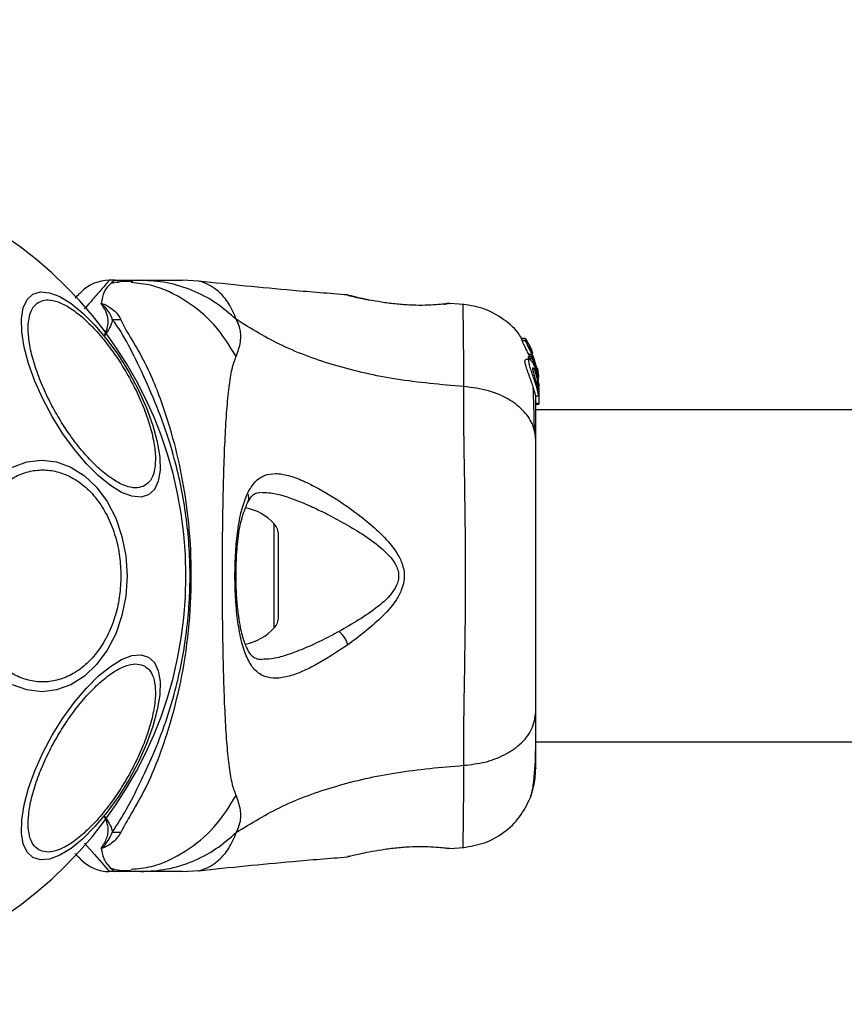
# Model space of a CAD drawing. Units: millimetres. Extents: x -978 to 21548, y 142 to 16395.
# Drawn here: x 4938 to 5021, y 14576 to 14676 of the extents above; entities that cross this region are included whole.
import ezdxf

# ---------------------------------------------------------------- set-up
doc = ezdxf.new("R2010")
doc.units = ezdxf.units.MM
doc.layers.add('Dimensions', color=7, linetype='Continuous')
doc.styles.get("Standard").update_dxf_attribs({"font": 'arial.ttf'})
doc.dimstyles.new('Leikkiset keinu', dxfattribs={"dimtxt": 150, "dimasz": 2.5, "dimexe": 0.06, "dimexo": 0.625, "dimtad": 0, "dimtih": 1, "dimtoh": 1, "dimdec": 0, "dimtxsty": 'Standard', "dimcen": 2.5, "dimadec": 0, "dimazin": 0, "dimtfac": 1, "dimtmove": 0, "dimatfit": 3, "dimfxl": 1, "dimarcsym": 0})

# ---------------------------------------------------------------- blocks, each defined once
blk = doc.blocks.new('*D2')
at = {"layer": 'Defpoints', "color": 0}
for p in [(6788.036, 15397.063), (-693.58, 842.063), (6788.036, 842.063)]:
    blk.add_point(p, dxfattribs=at)
at = {"layer": 'Dimensions', "color": 0, "lineweight": -2}
for p, q in [((6787.411, 15397.063), (-693.64, 15397.063)), ((-693.58, 15394.563), (-693.58, 8196.763)), ((-693.58, 844.563), (-693.58, 8042.363)), ((6787.411, 842.063), (-693.64, 842.063))]:
    blk.add_line(p, q, dxfattribs=at)
at = {"layer": 'Dimensions', "color": 0}
for points in [[(-693.163, 15394.563), (-693.996, 15394.563), (-693.58, 15397.063)], [(-693.996, 844.563), (-693.163, 844.563), (-693.58, 842.063)]]:
    blk.add_solid(points, dxfattribs=at)
at = {"layer": 'Dimensions', "color": 0, "insert": (-693.58, 8119.563), "char_height": 150, "attachment_point": 5}
blk.add_mtext('14555', dxfattribs=at)

msp = doc.modelspace()

# ---------------------------------------------------------------- linework, layer by layer
at = {"color": 0, "linetype": 'Continuous', "lineweight": 25}
for p, q in [((4947.39, 14649.563), (4946.814, 14649.563)), ((4947.39, 14649.563), (4950.013, 14649.563)), ((4955.9, 14649.471), (4954.244, 14649.563)), ((4970.982, 14648.05), (4971.051, 14648.033)), ((4971.11, 14648.019), (4970.982, 14648.05)), ((4980.793, 14647.152), (4980.976, 14647.172)), ((4981.351, 14647.218), (4981.155, 14647.213)), ((4981.172, 14647.215), (4981.155, 14647.214)), ((4981.282, 14647.209), (4981.351, 14647.218)), ((4982.774, 14647.109), (4981.349, 14647.226)), ((4989.03, 14643.646), (4988.665, 14643.646)), ((4988.665, 14643.645), (4988.665, 14643.645)), ((4988.69, 14643.438), (4988.665, 14643.645)), ((4988.665, 14643.645), (4989.029, 14643.645)), ((4989.058, 14643.438), (4988.69, 14643.438)), ((4989.029, 14643.645), (4989.058, 14643.438)), ((4989.398, 14643.03), (4989.089, 14643.558)), ((4989.478, 14642.742), (4989.454, 14642.919)), ((4989.491, 14642.803), (4989.487, 14642.799)), ((4989.64, 14642.57), (4989.491, 14642.803)), ((4989.541, 14642.57), (4989.64, 14642.57)), ((4989.589, 14642.456), (4989.69, 14642.456)), ((4989.726, 14642.295), (4989.658, 14642.295)), ((4989.764, 14642.219), (4989.69, 14642.456)), ((4989.719, 14642.262), (4989.726, 14642.276)), ((4989.439, 14641.536), (4989.065, 14641.536)), ((4989.327, 14641.753), (4989.364, 14641.864)), ((4989.673, 14641.753), (4989.327, 14641.753)), ((4989.497, 14641.711), (4989.359, 14642.053)), ((4989.359, 14642.053), (4989.696, 14642.053)), ((4989.364, 14641.864), (4989.366, 14641.864)), ((4989.364, 14641.864), (4989.704, 14641.864)), ((4989.706, 14641.865), (4989.366, 14641.865)), ((4989.366, 14641.642), (4989.71, 14641.642)), ((4989.704, 14641.864), (4989.673, 14641.753)), ((4989.696, 14642.053), (4989.93, 14641.298)), ((4989.71, 14641.642), (4990.239, 14639.907)), ((4990.239, 14640.147), (4989.751, 14641.777)), ((4990.239, 14640.454), (4989.835, 14641.787)), ((4990.256, 14640.585), (4990.239, 14640.676)), ((4990.239, 14640.631), (4990.299, 14640.278)), ((4990.368, 14639.459), (4990.239, 14640.454)), ((4990.325, 14640.125), (4990.256, 14640.585)), ((4990.239, 14639.907), (4990.239, 14640.147)), ((4990.386, 14638.601), (4990.239, 14640.147)), ((4990.239, 14639.907), (4990.279, 14639.476)), ((4990.239, 14639.757), (4990.239, 14639.385)), ((4990.239, 14638.855), (4990.239, 14638.424)), ((4990.369, 14638.535), (4990.386, 14638.351)), ((4990.386, 14639.108), (4990.386, 14638.759)), ((4990.386, 14638.601), (4990.386, 14638.351)), ((4990.386, 14638.351), (4990.386, 14637.078)), ((4990.067, 14637.837), (4990.375, 14637.837)), ((4990.386, 14637.078), (4990.086, 14637.078)), ((4990.086, 14636.989), (4990.386, 14636.989)), ((6721.536, 14636.413), (4990.086, 14636.413)), ((4990.386, 14637.078), (4990.386, 14636.989)), ((4963.552, 14614.292), (4963.552, 14624.834)), ((4963.986, 14615.408), (4963.986, 14623.718)), ((4990.086, 14602.713), (6721.536, 14602.713)), ((4981.351, 14591.907), (4981.155, 14591.913)), ((4981.354, 14591.9), (4982.774, 14592.016)), ((4971.11, 14591.107), (4970.982, 14591.076)), ((4947.39, 14589.563), (4946.814, 14589.563)), ((4950.013, 14589.563), (4947.39, 14589.563)), ((4948.306, 14589.694), (4949.034, 14589.683)), ((4954.244, 14589.563), (4955.9, 14589.655))]:
    msp.add_line(p, q, dxfattribs=at)
at = {"color": 0, "linetype": 'Continuous', "lineweight": 25, "flags": 128}
for points in [[(4939.051, 14648.146), (4939.817, 14648.381), (4940.737, 14648.301), (4941.785, 14647.907), (4942.928, 14647.21), (4944.132, 14646.234), (4945.359, 14645.006), (4946.574, 14643.564), (4947.738, 14641.953), (4948.817, 14640.221), (4949.778, 14638.42), (4950.591, 14636.606), (4951.232, 14634.834), (4951.681, 14633.157), (4951.926, 14631.626), (4951.957, 14630.288), (4951.774, 14629.184), (4951.384, 14628.346), (4950.797, 14627.802), (4950.032, 14627.566), (4949.112, 14627.646), (4948.064, 14628.041), (4946.921, 14628.737), (4945.718, 14629.713), (4944.49, 14630.941), (4943.275, 14632.383), (4942.111, 14633.994), (4941.032, 14635.726), (4940.071, 14637.527), (4939.258, 14639.341), (4938.617, 14641.114), (4938.167, 14642.791), (4937.923, 14644.321), (4937.892, 14645.659), (4938.074, 14646.764), (4938.465, 14647.601), (4939.051, 14648.146)], [(4937, 14630.6), (4938.458, 14631.13), (4939.962, 14631.309), (4941.466, 14631.13), (4942.924, 14630.6), (4944.292, 14629.735), (4945.528, 14628.561), (4946.596, 14627.113), (4947.461, 14625.436), (4948.099, 14623.58), (4948.49, 14621.602), (4948.622, 14619.563)], [(4948.622, 14619.563), (4948.49, 14617.523), (4948.099, 14615.546), (4947.461, 14613.69), (4946.596, 14612.013), (4945.528, 14610.565), (4944.292, 14609.391), (4942.924, 14608.526), (4941.466, 14607.996), (4939.962, 14607.817), (4938.458, 14607.996), (4937, 14608.526)], [(4950.797, 14611.324), (4951.384, 14610.78), (4951.774, 14609.942), (4951.957, 14608.838), (4951.926, 14607.5), (4951.681, 14605.969), (4951.232, 14604.292), (4950.591, 14602.519), (4949.778, 14600.705), (4948.817, 14598.905), (4947.738, 14597.173), (4946.574, 14595.561), (4945.359, 14594.12), (4944.132, 14592.892), (4942.928, 14591.915), (4941.785, 14591.219), (4940.737, 14590.825), (4939.817, 14590.744), (4939.051, 14590.98), (4938.465, 14591.525), (4938.074, 14592.362), (4937.892, 14593.467), (4937.923, 14594.805), (4938.167, 14596.335), (4938.617, 14598.012), (4939.258, 14599.785), (4940.071, 14601.599), (4941.032, 14603.4), (4942.111, 14605.132), (4943.275, 14606.743), (4944.49, 14608.185), (4945.718, 14609.412), (4946.921, 14610.389), (4948.064, 14611.085), (4949.112, 14611.48), (4950.032, 14611.56), (4950.797, 14611.324)], [(4944.313, 14592.448), (4945.319, 14591.288), (4946.245, 14590.219), (4946.669, 14589.731), (4946.814, 14589.563), (4946.814, 14589.563), (4946.814, 14589.563)]]:
    msp.add_lwpolyline(points, dxfattribs=at)
at = {"color": 0, "linetype": 'Continuous', "lineweight": 25}
for centre, radius, start, end in [((4913.036, 14619.563), 41.55, 270, 90), ((4946.814, 14645.563), 4, 90, 135), ((4947.321, 14665.365), 19.78, 269.41744, 271.87223), ((4959.586, 14621.203), 5.377, 42.47102, 79.06435), ((4962.333, 14623.718), 1.653, 0, 42.47102), ((4962.333, 14615.408), 1.653, 317.52898, 360), ((4959.586, 14617.923), 5.377, 281.08886, 317.52898), ((4947.345, 14574.937), 18.604, 88.08201, 90.6935), ((4946.814, 14593.563), 4, 225, 270)]:
    msp.add_arc(centre, radius, start, end, dxfattribs=at)
for points, knots in [([(4946.814, 14649.563), (4946.814, 14649.563), (4946.814, 14649.563), (4946.717, 14649.45), (4946.246, 14648.909), (4945.475, 14648.017), (4944.661, 14647.078), (4944.302, 14646.664)], [0, 0, 0, 0, 0.000004, 0.233012, 0.466062, 0.764966, 1, 1, 1, 1]), ([(4947.395, 14649.563), (4947.391, 14649.563), (4947.27, 14649.558), (4947.057, 14649.317), (4946.208, 14648.494), (4946.069, 14647.632), (4945.998, 14647.198)], [0, 0, 0, 0, 0.01046, 0.39822, 0.696685, 1, 1, 1, 1]), ([(4949.034, 14649.443), (4948.641, 14649.456), (4947.925, 14649.481), (4947.262, 14649.307), (4946.964, 14649.228)], [0, 0, 0, 0, 0.549305, 1, 1, 1, 1]), ([(4949.191, 14649.438), (4948.71, 14649.457), (4948.172, 14649.478), (4947.674, 14649.346), (4947.621, 14649.332)], [0, 0, 0, 0, 0.894462, 1, 1, 1, 1]), ([(4959.671, 14641.843), (4958.982, 14642.958), (4957.606, 14645.189), (4954.586, 14647.606), (4951.65, 14649.069), (4949.714, 14649.26), (4949.021, 14649.329)], [0, 0, 0, 0, 0.2809921, 0.5620835, 0.8431253, 1, 1, 1, 1]), ([(4959.712, 14645.578), (4959.027, 14646.174), (4957.656, 14647.366), (4955.247, 14648.602), (4952.679, 14649.413), (4950.902, 14649.513), (4950.013, 14649.563)], [0, 0, 0, 0, 0.249975, 0.500011, 0.749998, 1, 1, 1, 1]), ([(4950.013, 14649.563), (4950.356, 14649.563), (4951.037, 14649.563), (4951.992, 14649.563), (4952.797, 14649.563), (4953.443, 14649.563), (4953.902, 14649.563), (4954.191, 14649.563), (4954.226, 14649.563), (4954.244, 14649.563)], [0, 0, 0, 0, 0.1445529, 0.2870127, 0.4306922, 0.5713288, 0.7142274, 0.8569809, 1, 1, 1, 1]), ([(4970.981, 14648.076), (4969.128, 14648.223), (4964.083, 14648.621), (4959.049, 14649.144), (4955.863, 14649.475)], [0, 0, 0, 0, 0.367179, 1, 1, 1, 1]), ([(4959.712, 14645.578), (4959.476, 14646.142), (4958.998, 14647.278), (4957.967, 14648.414), (4956.922, 14649.147), (4956.067, 14649.443), (4955.955, 14649.461), (4955.901, 14649.47)], [0, 0, 0, 0, 0.179139, 0.361221, 0.534149, 0.774181, 1, 1, 1, 1]), ([(4943.343, 14647.748), (4943.369, 14647.774), (4943.627, 14648.032), (4943.884, 14648.289), (4943.952, 14648.357), (4943.986, 14648.392)], [0, 0, 0, 0, 0.0518661, 0.5209515, 1, 1, 1, 1]), ([(4950.417, 14628.724), (4950.182, 14628.629), (4949.698, 14628.433), (4948.734, 14628.568), (4947.6, 14629.058), (4946.33, 14629.941), (4945.007, 14631.163), (4943.712, 14632.641), (4942.518, 14634.266), (4941.454, 14635.97), (4940.512, 14637.744), (4939.699, 14639.59), (4939.067, 14641.451), (4938.67, 14643.207), (4938.541, 14644.748), (4938.683, 14645.976), (4939.048, 14646.878), (4939.46, 14647.199), (4939.66, 14647.355)], [0, 0, 0, 0, 0.05826, 0.120009, 0.184315, 0.250003, 0.315679, 0.379989, 0.441739, 0.5, 0.558257, 0.620006, 0.684325, 0.75, 0.815683, 0.879989, 0.94174, 1, 1, 1, 1]), ([(4939.66, 14647.355), (4939.895, 14647.45), (4940.379, 14647.646), (4941.343, 14647.512), (4942.478, 14647.021), (4943.747, 14646.139), (4945.071, 14644.917), (4946.365, 14643.438), (4947.559, 14641.812), (4948.623, 14640.109), (4949.566, 14638.336), (4950.378, 14636.489), (4951.01, 14634.628), (4951.408, 14632.872), (4951.536, 14631.331), (4951.394, 14630.103), (4951.029, 14629.201), (4950.617, 14628.88), (4950.417, 14628.724)], [0, 0, 0, 0, 0.058257, 0.120006, 0.184324, 0.25, 0.315682, 0.379994, 0.441745, 0.499994, 0.558258, 0.620002, 0.68432, 0.749996, 0.815681, 0.879996, 0.941747, 1, 1, 1, 1]), ([(4971.817, 14647.808), (4971.774, 14647.829), (4971.497, 14647.964), (4971.273, 14647.997), (4971.084, 14648.025)], [0, 0, 0, 0, 0.155874, 1, 1, 1, 1]), ([(4973.188, 14647.563), (4972.866, 14647.629), (4972.219, 14647.76), (4971.545, 14647.916), (4971.167, 14648.005), (4971.116, 14648.018), (4971.11, 14648.019)], [0, 0, 0, 0, 0.316315, 0.634574, 0.953263, 1, 1, 1, 1]), ([(4971.131, 14648.013), (4971.131, 14648.013), (4971.18, 14647.997), (4971.548, 14647.914), (4972.222, 14647.758), (4972.866, 14647.627), (4973.188, 14647.561)], [0, 0, 0, 0, 0.0032914, 0.3373567, 0.6694046, 1, 1, 1, 1]), ([(4981.351, 14647.218), (4981.314, 14647.212), (4981.24, 14647.201), (4980.653, 14647.131), (4979.746, 14647.057), (4978.58, 14647.012), (4977.229, 14647.032), (4975.801, 14647.15), (4974.394, 14647.338), (4973.591, 14647.488), (4973.188, 14647.563)], [0, 0, 0, 0, 0.127962, 0.255255, 0.381063, 0.505467, 0.628542, 0.751808, 0.875639, 1, 1, 1, 1]), ([(4945.998, 14647.198), (4946.006, 14647.199), (4946.025, 14647.202), (4946.071, 14647.2), (4946.37, 14647.132), (4946.795, 14646.866), (4947.527, 14646.368), (4947.805, 14645.881), (4947.967, 14645.595)], [0, 0, 0, 0, 0.006597, 0.014942, 0.034919, 0.263537, 0.568389, 1, 1, 1, 1]), ([(4946.091, 14647.031), (4946.084, 14647.041), (4946.066, 14647.07), (4946.038, 14647.113), (4946.006, 14647.158), (4946.001, 14647.186), (4945.998, 14647.198)], [0, 0, 0, 0, 0.182534, 0.510479, 0.782472, 1, 1, 1, 1]), ([(4947.12, 14645.586), (4947.077, 14645.723), (4946.906, 14646.266), (4946.475, 14646.773), (4946.105, 14647.118), (4946.048, 14647.16), (4946.036, 14647.168), (4946.029, 14647.171), (4946.026, 14647.173), (4946.024, 14647.173), (4946.022, 14647.173), (4946.021, 14647.173), (4946.021, 14647.173), (4946.02, 14647.172), (4946.018, 14647.17), (4946.017, 14647.163), (4946.028, 14647.136), (4946.054, 14647.091), (4946.079, 14647.051), (4946.091, 14647.031)], [0, 0, 0, 0, 0.206552, 0.815078, 0.890731, 0.900182, 0.904883, 0.907228, 0.907971, 0.908344, 0.9087, 0.908944, 0.909111, 0.909465, 0.910118, 0.912619, 0.922545, 0.961974, 1, 1, 1, 1]), ([(4946.311, 14643.953), (4946.313, 14643.958), (4946.549, 14644.429), (4946.811, 14645.241), (4946.577, 14646.24), (4946.276, 14646.77), (4946.1, 14647.018), (4946.091, 14647.031)], [0, 0, 0, 0, 0.004365, 0.404333, 0.693981, 0.984767, 1, 1, 1, 1]), ([(4980.822, 14647.127), (4980.836, 14647.135), (4980.919, 14647.182), (4980.994, 14647.192), (4981.056, 14647.201)], [0, 0, 0, 0, 0.166077, 1, 1, 1, 1]), ([(4981.155, 14647.213), (4981.152, 14647.213), (4981.08, 14647.213), (4980.977, 14647.182), (4980.886, 14647.138), (4980.856, 14647.124)], [0, 0, 0, 0, 0.030396, 0.686548, 1, 1, 1, 1]), ([(4988.648, 14643.625), (4988.58, 14643.753), (4988.159, 14644.538), (4986.874, 14645.628), (4984.923, 14646.764), (4983.438, 14646.998), (4982.696, 14647.114)], [0, 0, 0, 0, 0.060794, 0.373927, 0.68703, 1, 1, 1, 1]), ([(4982.767, 14638.781), (4982.767, 14640.027), (4982.769, 14642.515), (4982.735, 14645.119), (4982.705, 14646.746), (4982.696, 14647.114), (4982.696, 14647.114), (4982.696, 14647.114)], [0, 0, 0, 0, 0.251103, 0.501207, 0.750579, 0.999872, 1, 1, 1, 1]), ([(4947.12, 14645.586), (4947.114, 14645.541), (4947.051, 14645.036), (4946.717, 14644.477), (4946.315, 14643.958), (4946.311, 14643.953)], [0, 0, 0, 0, 0.088048, 0.991356, 1, 1, 1, 1]), ([(4947.12, 14593.539), (4947.611, 14594.31), (4948.536, 14595.76), (4949.913, 14598.48), (4951.304, 14601.436), (4952.567, 14604.737), (4953.818, 14608.897), (4954.768, 14613.933), (4955.136, 14619.783), (4954.71, 14625.663), (4953.656, 14630.922), (4952.225, 14635.391), (4950.676, 14639.088), (4949.132, 14642.326), (4948.017, 14644.39), (4947.279, 14645.373), (4947.12, 14645.586)], [0, 0, 0, 0, 0.0685835, 0.128963, 0.1893847, 0.2516255, 0.3139122, 0.4084607, 0.5031088, 0.5994487, 0.6956793, 0.7666179, 0.8374851, 0.9088071, 0.9802812, 1, 1, 1, 1]), ([(4947.967, 14645.595), (4948.132, 14645.256), (4948.595, 14644.302), (4949.786, 14642.44), (4951.335, 14639.385), (4952.744, 14635.513), (4953.947, 14630.931), (4954.699, 14626.595), (4955.127, 14621.848), (4955.118, 14616.747), (4954.567, 14611.41), (4953.533, 14606.38), (4952.163, 14601.944), (4950.652, 14598.143), (4948.972, 14595.396), (4948.245, 14594.046), (4947.967, 14593.53)], [0, 0, 0, 0, 0.031027, 0.087116, 0.143269, 0.236717, 0.311423, 0.386194, 0.455999, 0.54609, 0.63613, 0.720034, 0.803827, 0.878734, 0.953601, 1, 1, 1, 1]), ([(4959.671, 14641.843), (4959.855, 14642.319), (4960.09, 14642.925), (4960.158, 14643.773), (4960.139, 14644.275), (4960.039, 14644.871), (4959.829, 14645.327), (4959.712, 14645.578)], [0, 0, 0, 0, 0.4368618, 0.5562115, 0.6836398, 0.8251249, 1, 1, 1, 1]), ([(4982.767, 14638.781), (4980.467, 14638.978), (4976.034, 14639.358), (4969.827, 14640.778), (4964.275, 14642.772), (4961.223, 14644.649), (4959.712, 14645.578)], [0, 0, 0, 0, 0.272414, 0.525023, 0.764831, 1, 1, 1, 1]), ([(4989.359, 14642.053), (4989.286, 14642.208), (4989.139, 14642.519), (4988.919, 14642.946), (4988.752, 14643.266), (4988.692, 14643.406), (4988.691, 14643.433), (4988.69, 14643.438)], [0, 0, 0, 0, 0.246061, 0.492247, 0.733765, 0.944515, 1, 1, 1, 1]), ([(4989.029, 14643.645), (4989.029, 14643.646), (4989.029, 14643.647), (4989.037, 14643.636), (4989.049, 14643.619), (4989.066, 14643.594), (4989.079, 14643.572), (4989.088, 14643.559), (4989.089, 14643.558)], [0, 0, 0, 0, 0.171644, 0.343006, 0.523458, 0.728869, 0.965582, 1, 1, 1, 1]), ([(4989.696, 14642.053), (4989.627, 14642.207), (4989.489, 14642.515), (4989.281, 14642.939), (4989.121, 14643.26), (4989.061, 14643.404), (4989.058, 14643.432), (4989.058, 14643.438)], [0, 0, 0, 0, 0.243135, 0.486474, 0.725743, 0.937721, 1, 1, 1, 1]), ([(4989.398, 14643.03), (4989.405, 14643.017), (4989.418, 14642.992), (4989.436, 14642.957), (4989.449, 14642.932), (4989.453, 14642.92), (4989.453, 14642.919), (4989.454, 14642.919)], [0, 0, 0, 0, 0.252647, 0.506292, 0.742857, 0.950841, 1, 1, 1, 1]), ([(4989.74, 14642.102), (4989.71, 14642.172), (4989.65, 14642.314), (4989.566, 14642.51), (4989.503, 14642.657), (4989.48, 14642.725), (4989.478, 14642.739), (4989.478, 14642.742)], [0, 0, 0, 0, 0.2418278, 0.4841677, 0.7178938, 0.9301078, 1, 1, 1, 1]), ([(4989.69, 14642.456), (4989.685, 14642.469), (4989.674, 14642.493), (4989.659, 14642.527), (4989.647, 14642.554), (4989.641, 14642.567), (4989.64, 14642.569), (4989.64, 14642.57)], [0, 0, 0, 0, 0.236299, 0.4749465, 0.7055172, 0.9187309, 1, 1, 1, 1]), ([(4959.671, 14597.283), (4959.528, 14597.689), (4959.231, 14598.533), (4958.955, 14600.379), (4958.728, 14602.685), (4958.56, 14605.449), (4958.435, 14608.606), (4958.351, 14612.075), (4958.302, 14615.763), (4958.286, 14619.562), (4958.302, 14623.362), (4958.351, 14627.051), (4958.435, 14630.519), (4958.56, 14633.677), (4958.728, 14636.44), (4958.955, 14638.747), (4959.231, 14640.592), (4959.528, 14641.436), (4959.671, 14641.843)], [0, 0, 0, 0, 0.055708, 0.115623, 0.17775, 0.241266, 0.30546, 0.370168, 0.435003, 0.499992, 0.564971, 0.629859, 0.694525, 0.758751, 0.822252, 0.884377, 0.944292, 1, 1, 1, 1]), ([(4990.074, 14637.861), (4990.07, 14637.85), (4990.061, 14637.828), (4990.008, 14638.064), (4989.897, 14638.475), (4989.726, 14639.019), (4989.51, 14639.63), (4989.281, 14640.257), (4989.083, 14640.826), (4988.975, 14641.251), (4988.969, 14641.499), (4989.035, 14641.519), (4989.065, 14641.528)], [0, 0, 0, 0, 0.0939585, 0.2001108, 0.3043013, 0.4060354, 0.5085206, 0.6143397, 0.7214492, 0.8234833, 0.9176922, 1, 1, 1, 1]), ([(4989.366, 14641.642), (4989.361, 14641.654), (4989.35, 14641.678), (4989.337, 14641.712), (4989.329, 14641.738), (4989.327, 14641.749), (4989.327, 14641.753), (4989.327, 14641.753)], [0, 0, 0, 0, 0.24392, 0.488755, 0.715402, 0.921056, 1, 1, 1, 1]), ([(4990.239, 14638.424), (4990.195, 14638.589), (4990.106, 14638.92), (4989.909, 14639.536), (4989.696, 14640.16), (4989.501, 14640.74), (4989.378, 14641.196), (4989.355, 14641.473), (4989.424, 14641.566), (4989.57, 14641.478), (4989.773, 14641.195), (4989.993, 14640.716), (4990.152, 14640.193), (4990.218, 14639.861), (4990.239, 14639.757)], [0, 0, 0, 0, 0.086258, 0.172471, 0.259861, 0.348889, 0.435643, 0.516888, 0.595571, 0.677832, 0.767655, 0.863324, 0.957368, 1, 1, 1, 1]), ([(4989.71, 14641.642), (4989.705, 14641.654), (4989.695, 14641.678), (4989.682, 14641.712), (4989.675, 14641.737), (4989.672, 14641.75), (4989.673, 14641.753), (4989.673, 14641.753)], [0, 0, 0, 0, 0.242382, 0.483921, 0.709645, 0.917829, 1, 1, 1, 1]), ([(4989.704, 14641.864), (4989.705, 14641.865), (4989.706, 14641.866), (4989.714, 14641.854), (4989.724, 14641.835), (4989.738, 14641.808), (4989.746, 14641.787), (4989.751, 14641.777)], [0, 0, 0, 0, 0.191541, 0.384067, 0.583451, 0.797381, 1, 1, 1, 1]), ([(4989.761, 14642.152), (4989.756, 14642.164), (4989.746, 14642.188), (4989.733, 14642.222), (4989.723, 14642.248), (4989.72, 14642.259), (4989.719, 14642.262), (4989.719, 14642.262)], [0, 0, 0, 0, 0.250273, 0.500957, 0.741126, 0.963278, 1, 1, 1, 1]), ([(4990.239, 14638.855), (4990.223, 14638.916), (4990.19, 14639.037), (4990.127, 14639.273), (4990.057, 14639.525), (4989.983, 14639.786), (4989.912, 14640.041), (4989.848, 14640.278), (4989.801, 14640.48), (4989.778, 14640.63), (4989.789, 14640.665), (4989.794, 14640.682)], [0, 0, 0, 0, 0.11251, 0.225344, 0.336377, 0.450622, 0.565071, 0.676038, 0.788926, 0.900739, 1, 1, 1, 1]), ([(4989.794, 14640.682), (4989.795, 14640.683), (4989.806, 14640.693), (4989.839, 14640.671), (4989.909, 14640.557), (4989.987, 14640.379), (4990.064, 14640.157), (4990.134, 14639.906), (4990.194, 14639.643), (4990.224, 14639.47), (4990.239, 14639.385)], [0, 0, 0, 0, 0.01576, 0.156056, 0.295641, 0.436453, 0.576389, 0.718254, 0.860338, 1, 1, 1, 1]), ([(4990.299, 14640.278), (4990.31, 14640.197), (4990.333, 14640.033), (4990.352, 14639.833), (4990.358, 14639.744), (4990.36, 14639.715)], [0, 0, 0, 0, 0.400331, 0.800995, 1, 1, 1, 1]), ([(4990.239, 14639.757), (4990.271, 14639.56), (4990.334, 14639.164), (4990.369, 14638.621), (4990.382, 14638.173), (4990.382, 14638.012), (4990.382, 14637.93)], [0, 0, 0, 0, 0.246412, 0.49274, 0.74121, 1, 1, 1, 1]), ([(4990.239, 14638.855), (4990.25, 14638.815), (4990.272, 14638.737), (4990.293, 14638.684), (4990.304, 14638.686), (4990.307, 14638.747), (4990.302, 14638.858), (4990.285, 14639.058), (4990.257, 14639.255), (4990.239, 14639.385)], [0, 0, 0, 0, 0.126912, 0.250002, 0.375594, 0.50078, 0.623435, 0.750542, 1, 1, 1, 1]), ([(4982.767, 14600.344), (4982.769, 14601.696), (4982.774, 14604.394), (4982.854, 14609.14), (4982.936, 14614.227), (4982.972, 14619.553), (4982.937, 14624.88), (4982.854, 14629.969), (4982.774, 14634.724), (4982.769, 14637.427), (4982.767, 14638.781)], [0, 0, 0, 0, 0.124448, 0.248456, 0.373452, 0.499817, 0.626061, 0.750993, 0.875313, 1, 1, 1, 1]), ([(4990.086, 14633.361), (4990.025, 14633.864), (4989.902, 14634.868), (4988.966, 14636.264), (4987.46, 14637.497), (4985.349, 14638.46), (4983.627, 14638.674), (4982.767, 14638.781)], [0, 0, 0, 0, 0.186772, 0.373552, 0.560291, 0.780215, 1, 1, 1, 1]), ([(4989.946, 14634.365), (4989.922, 14635.417), (4989.885, 14637.079), (4989.834, 14638.226), (4989.816, 14638.646)], [0, 0, 0, 0, 0.633133, 1, 1, 1, 1]), ([(4990.375, 14637.842), (4990.375, 14637.84), (4990.373, 14637.805), (4990.351, 14637.942), (4990.3, 14638.182), (4990.25, 14638.379), (4990.239, 14638.424)], [0, 0, 0, 0, 0.025473, 0.4507, 0.874489, 1, 1, 1, 1]), ([(4990.086, 14633.361), (4990.086, 14634.458), (4990.086, 14636.385), (4990.086, 14637.4), (4990.086, 14637.837)], [0, 0, 0, 0, 0.569212, 1, 1, 1, 1]), ([(4990.086, 14605.765), (4990.086, 14606.739), (4990.086, 14608.689), (4990.086, 14612.107), (4990.086, 14615.755), (4990.086, 14619.556), (4990.086, 14623.358), (4990.086, 14627.008), (4990.086, 14630.43), (4990.086, 14632.384), (4990.086, 14633.361)], [0, 0, 0, 0, 0.124904, 0.249839, 0.374593, 0.499796, 0.624958, 0.749669, 0.874775, 1, 1, 1, 1]), ([(4932.128, 14619.563), (4932.154, 14620.219), (4932.207, 14621.57), (4932.648, 14623.575), (4933.38, 14625.503), (4934.411, 14627.223), (4935.679, 14628.62), (4937.1, 14629.619), (4938.579, 14630.195), (4940.058, 14630.38), (4941.538, 14630.195), (4943.017, 14629.619), (4944.438, 14628.62), (4945.706, 14627.223), (4946.737, 14625.503), (4947.469, 14623.575), (4947.91, 14621.57), (4947.963, 14620.219), (4947.989, 14619.563)], [0, 0, 0, 0, 0.058262, 0.12, 0.184325, 0.250004, 0.315681, 0.379996, 0.441746, 0.500003, 0.558258, 0.620008, 0.684323, 0.75, 0.815679, 0.879999, 0.941737, 1, 1, 1, 1]), ([(4960.851, 14627.981), (4961.088, 14628.388), (4961.559, 14629.195), (4962.512, 14629.822), (4963.657, 14630.018), (4964.98, 14629.797), (4966.448, 14629.257), (4968.56, 14628.192), (4970.835, 14626.749), (4973.096, 14625.002), (4974.757, 14623.505), (4976.005, 14622.006), (4976.667, 14620.54), (4976.81, 14619.29), (4976.477, 14618.091), (4975.706, 14616.705), (4973.895, 14614.727), (4972.167, 14613.431), (4971.026, 14612.575)], [0, 0, 0, 0, 0.063341, 0.125911, 0.187531, 0.248686, 0.309584, 0.370432, 0.49264, 0.554536, 0.617239, 0.680871, 0.713709, 0.747116, 0.78033, 0.812806, 0.876308, 1, 1, 1, 1]), ([(4971.026, 14612.575), (4969.899, 14611.831), (4968.207, 14610.716), (4966.124, 14609.733), (4964.678, 14609.247), (4963.39, 14609.118), (4962.291, 14609.399), (4961.379, 14610.149), (4960.675, 14611.394), (4960.153, 14613.067), (4959.796, 14615.113), (4959.595, 14617.409), (4959.54, 14619.833), (4959.626, 14622.242), (4959.864, 14624.489), (4960.244, 14626.482), (4960.649, 14627.483), (4960.851, 14627.981)], [0, 0, 0, 0, 0.1207126, 0.1810896, 0.2414463, 0.3021029, 0.3634158, 0.4253328, 0.4881623, 0.5516544, 0.6155893, 0.6798481, 0.7442362, 0.8087133, 0.8728934, 0.9366695, 1, 1, 1, 1]), ([(4960.841, 14627.035), (4960.854, 14627.054), (4960.921, 14627.153), (4960.962, 14627.372), (4960.963, 14627.675), (4960.888, 14627.879), (4960.851, 14627.981)], [0, 0, 0, 0, 0.072959, 0.382053, 0.691311, 1, 1, 1, 1]), ([(4960.855, 14627.043), (4961.028, 14627.342), (4961.372, 14627.937), (4961.966, 14628.022), (4962.261, 14628.064)], [0, 0, 0, 0, 0.502414, 1, 1, 1, 1]), ([(4962.323, 14628.041), (4962.614, 14628.033), (4963.682, 14628.004), (4965.435, 14627.412), (4967.423, 14626.575), (4968.472, 14626.055), (4968.997, 14625.796)], [0, 0, 0, 0, 0.156159, 0.572161, 0.786282, 1, 1, 1, 1]), ([(4962.314, 14611.064), (4962.097, 14611.083), (4961.718, 14611.115), (4961.374, 14611.346), (4961.067, 14611.693), (4960.693, 14612.342), (4960.361, 14613.298), (4960.107, 14614.395), (4959.916, 14615.54), (4959.757, 14617.019), (4959.664, 14618.838), (4959.67, 14620.937), (4959.829, 14623.173), (4960.172, 14625.385), (4960.621, 14626.476), (4960.855, 14627.043)], [0, 0, 0, 0, 0.090718, 0.158616, 0.205495, 0.271599, 0.351191, 0.396988, 0.452377, 0.518534, 0.5953, 0.682472, 0.779488, 0.885448, 1, 1, 1, 1]), ([(4968.997, 14625.796), (4970.321, 14625.084), (4972.298, 14624.021), (4974.51, 14622.364), (4975.575, 14621.236), (4976.057, 14620.389), (4976.19, 14619.645), (4976.117, 14618.893), (4975.49, 14617.67), (4973.415, 14615.826), (4971.455, 14614.693), (4970.137, 14613.932)], [0, 0, 0, 0, 0.256106, 0.382682, 0.444339, 0.503915, 0.533504, 0.561906, 0.621206, 0.745207, 1, 1, 1, 1]), ([(4947.989, 14619.563), (4947.963, 14618.907), (4947.91, 14617.555), (4947.469, 14615.551), (4946.737, 14613.623), (4945.706, 14611.903), (4944.438, 14610.505), (4943.017, 14609.507), (4941.538, 14608.931), (4940.058, 14608.746), (4938.579, 14608.931), (4937.1, 14609.507), (4935.679, 14610.505), (4934.411, 14611.903), (4933.38, 14613.623), (4932.648, 14615.551), (4932.207, 14617.555), (4932.154, 14618.907), (4932.128, 14619.563)], [0, 0, 0, 0, 0.058263, 0.120001, 0.184321, 0.25, 0.315677, 0.379992, 0.441742, 0.499997, 0.558254, 0.620004, 0.684319, 0.749996, 0.815675, 0.88, 0.941738, 1, 1, 1, 1]), ([(4970.137, 14613.932), (4969.518, 14613.604), (4968.282, 14612.95), (4966.468, 14612.131), (4964.786, 14611.5), (4963.356, 14611.105), (4962.597, 14611.1), (4962.272, 14611.098)], [0, 0, 0, 0, 0.214228, 0.42785, 0.645956, 0.848341, 1, 1, 1, 1]), ([(4971.026, 14612.575), (4970.98, 14612.697), (4970.889, 14612.943), (4970.672, 14613.318), (4970.416, 14613.665), (4970.23, 14613.843), (4970.137, 14613.932)], [0, 0, 0, 0, 0.249958, 0.499983, 0.75023, 1, 1, 1, 1]), ([(4939.66, 14591.771), (4939.46, 14591.927), (4939.048, 14592.248), (4938.683, 14593.15), (4938.541, 14594.377), (4938.67, 14595.918), (4939.067, 14597.675), (4939.699, 14599.536), (4940.512, 14601.382), (4941.454, 14603.156), (4942.518, 14604.859), (4943.712, 14606.485), (4945.007, 14607.963), (4946.33, 14609.185), (4947.6, 14610.068), (4948.734, 14610.558), (4949.698, 14610.693), (4950.182, 14610.497), (4950.417, 14610.401)], [0, 0, 0, 0, 0.05826, 0.120011, 0.184317, 0.25, 0.315675, 0.379994, 0.441743, 0.5, 0.558261, 0.620011, 0.684321, 0.749997, 0.815685, 0.879991, 0.94174, 1, 1, 1, 1]), ([(4950.417, 14610.401), (4950.617, 14610.246), (4951.029, 14609.925), (4951.394, 14609.023), (4951.536, 14607.795), (4951.408, 14606.254), (4951.01, 14604.497), (4950.378, 14602.637), (4949.566, 14600.79), (4948.623, 14599.017), (4947.559, 14597.313), (4946.365, 14595.688), (4945.071, 14594.209), (4943.747, 14592.987), (4942.478, 14592.105), (4941.343, 14591.614), (4940.379, 14591.479), (4939.895, 14591.676), (4939.66, 14591.771)], [0, 0, 0, 0, 0.058253, 0.120004, 0.184319, 0.250004, 0.31568, 0.379998, 0.441742, 0.500006, 0.558255, 0.620006, 0.684318, 0.75, 0.815676, 0.879994, 0.941743, 1, 1, 1, 1]), ([(4982.767, 14600.344), (4983.498, 14600.428), (4984.96, 14600.595), (4986.924, 14601.351), (4988.605, 14602.474), (4989.831, 14603.989), (4990.001, 14605.173), (4990.086, 14605.765)], [0, 0, 0, 0, 0.186711, 0.373498, 0.560319, 0.780139, 1, 1, 1, 1]), ([(4990.086, 14600.363), (4990.086, 14600.686), (4990.086, 14601.332), (4990.086, 14603.18), (4990.086, 14604.903), (4990.086, 14605.765)], [0, 0, 0, 0, 0.333501, 0.666504, 1, 1, 1, 1]), ([(4989.536, 14597.081), (4989.619, 14597.361), (4989.784, 14597.911), (4989.952, 14599.351), (4990.057, 14600.939), (4990.07, 14602.199), (4990.076, 14602.713)], [0, 0, 0, 0, 0.2822608, 0.5557468, 0.8189436, 1, 1, 1, 1]), ([(4959.712, 14593.548), (4961.223, 14594.477), (4964.275, 14596.354), (4969.827, 14598.347), (4976.034, 14599.767), (4980.467, 14600.147), (4982.767, 14600.344)], [0, 0, 0, 0, 0.235169, 0.474977, 0.727586, 1, 1, 1, 1]), ([(4982.695, 14592.01), (4982.695, 14592.01), (4982.695, 14592.01), (4982.705, 14592.368), (4982.735, 14593.991), (4982.768, 14596.598), (4982.767, 14599.093), (4982.767, 14600.344)], [0, 0, 0, 0, 0.000083, 0.248338, 0.497988, 0.748279, 1, 1, 1, 1]), ([(4989.525, 14597.054), (4989.687, 14597.541), (4990.004, 14598.494), (4990.059, 14599.749), (4990.086, 14600.363)], [0, 0, 0, 0, 0.511205, 1, 1, 1, 1]), ([(4990.086, 14600.013), (4990.086, 14599.999), (4990.086, 14599.976), (4990.086, 14599.995), (4990.086, 14600.003)], [0, 0, 0, 0, 0.611223, 1, 1, 1, 1]), ([(4949.021, 14589.797), (4949.714, 14589.865), (4951.65, 14590.057), (4954.586, 14591.519), (4957.606, 14593.937), (4958.982, 14596.168), (4959.671, 14597.283)], [0, 0, 0, 0, 0.156875, 0.437916, 0.719008, 1, 1, 1, 1]), ([(4959.712, 14593.548), (4959.852, 14593.869), (4960.104, 14594.446), (4960.168, 14595.186), (4960.104, 14596.155), (4959.854, 14596.806), (4959.671, 14597.283)], [0, 0, 0, 0, 0.224121, 0.402739, 0.562991, 1, 1, 1, 1]), ([(4982.695, 14592.009), (4983.436, 14592.127), (4984.918, 14592.363), (4986.895, 14593.481), (4988.547, 14595.043), (4989.202, 14596.393), (4989.53, 14597.068)], [0, 0, 0, 0, 0.249922, 0.499976, 0.750029, 1, 1, 1, 1]), ([(4946.082, 14592.082), (4946.289, 14592.413), (4946.596, 14592.905), (4946.786, 14593.938), (4946.557, 14594.665), (4946.314, 14595.168), (4946.311, 14595.173)], [0, 0, 0, 0, 0.382408, 0.568904, 0.995776, 1, 1, 1, 1]), ([(4946.311, 14595.173), (4946.315, 14595.168), (4946.688, 14594.666), (4947.046, 14594.108), (4947.112, 14593.601), (4947.12, 14593.539)], [0, 0, 0, 0, 0.008632, 0.879655, 1, 1, 1, 1]), ([(4947.967, 14593.53), (4947.75, 14593.178), (4947.433, 14592.667), (4946.703, 14592.198), (4946.348, 14592.006), (4946.134, 14591.937), (4946.069, 14591.923), (4946.02, 14591.921), (4946.003, 14591.924), (4945.997, 14591.924)], [0, 0, 0, 0, 0.535729, 0.777782, 0.93994, 0.963331, 0.985974, 0.994793, 1, 1, 1, 1]), ([(4946.082, 14592.082), (4946.068, 14592.059), (4946.047, 14592.025), (4946.026, 14591.985), (4946.017, 14591.965), (4946.014, 14591.956), (4946.016, 14591.952), (4946.017, 14591.951), (4946.018, 14591.95), (4946.019, 14591.95), (4946.02, 14591.949), (4946.022, 14591.95), (4946.026, 14591.951), (4946.038, 14591.957), (4946.074, 14591.983), (4946.2, 14592.09), (4946.664, 14592.549), (4946.917, 14593.098), (4947.12, 14593.539)], [0, 0, 0, 0, 0.044155, 0.06625, 0.077304, 0.082819, 0.084202, 0.084884, 0.085204, 0.085484, 0.085751, 0.086132, 0.08669, 0.08939, 0.100038, 0.142342, 0.31144, 1, 1, 1, 1]), ([(4950.013, 14589.563), (4950.902, 14589.613), (4952.679, 14589.713), (4955.247, 14590.524), (4957.656, 14591.76), (4959.027, 14592.952), (4959.712, 14593.548)], [0, 0, 0, 0, 0.250002, 0.499989, 0.750025, 1, 1, 1, 1]), ([(4955.901, 14589.656), (4955.901, 14589.655), (4955.809, 14589.61), (4956.139, 14589.71), (4956.909, 14589.974), (4957.967, 14590.712), (4958.996, 14591.846), (4959.475, 14592.984), (4959.712, 14593.548)], [0, 0, 0, 0, 0.000792, 0.226986, 0.466464, 0.638931, 0.820979, 1, 1, 1, 1]), ([(4943.986, 14590.734), (4943.953, 14590.767), (4943.887, 14590.833), (4943.628, 14591.093), (4943.362, 14591.358), (4943.334, 14591.386)], [0, 0, 0, 0, 0.466765, 0.943768, 1, 1, 1, 1]), ([(4945.997, 14591.924), (4946.016, 14591.967), (4946.04, 14592.019), (4946.075, 14592.072), (4946.082, 14592.082)], [0, 0, 0, 0, 0.814502, 1, 1, 1, 1]), ([(4945.997, 14591.924), (4946.081, 14591.5), (4946.251, 14590.644), (4947.048, 14589.812), (4947.276, 14589.568), (4947.392, 14589.563), (4947.395, 14589.563)], [0, 0, 0, 0, 0.296736, 0.598542, 0.989534, 1, 1, 1, 1]), ([(4970.982, 14591.076), (4971.011, 14591.083), (4971.07, 14591.098), (4971.529, 14591.209), (4972.227, 14591.369), (4972.868, 14591.499), (4973.188, 14591.564)], [0, 0, 0, 0, 0.251403, 0.502317, 0.751704, 1, 1, 1, 1]), ([(4973.188, 14591.564), (4973.591, 14591.639), (4974.394, 14591.789), (4975.802, 14591.979), (4977.23, 14592.092), (4978.584, 14592.117), (4979.759, 14592.072), (4980.643, 14591.995), (4981.157, 14591.934), (4981.226, 14591.924), (4981.247, 14591.921)], [0, 0, 0, 0, 0.133821, 0.266566, 0.39901, 0.531522, 0.665151, 0.800602, 0.937255, 1, 1, 1, 1]), ([(4981.172, 14591.911), (4981.173, 14591.911), (4981.179, 14591.909), (4981.16, 14591.914), (4981.143, 14591.918)], [0, 0, 0, 0, 0.107509, 1, 1, 1, 1]), ([(4955.863, 14589.65), (4959.049, 14589.981), (4964.085, 14590.505), (4969.132, 14590.903), (4970.987, 14591.05)], [0, 0, 0, 0, 0.6325505, 1, 1, 1, 1]), ([(4946.972, 14589.896), (4947.268, 14589.818), (4947.928, 14589.645), (4948.641, 14589.669), (4949.034, 14589.683)], [0, 0, 0, 0, 0.448387, 1, 1, 1, 1]), ([(4954.244, 14589.563), (4954.227, 14589.563), (4954.191, 14589.563), (4953.902, 14589.563), (4953.444, 14589.563), (4952.799, 14589.563), (4951.993, 14589.563), (4951.038, 14589.563), (4950.356, 14589.563), (4950.013, 14589.563)], [0, 0, 0, 0, 0.142919, 0.285582, 0.428437, 0.569076, 0.712769, 0.855375, 1, 1, 1, 1])]:
    msp.add_open_spline(points, degree=3, knots=knots, dxfattribs=at)

# ---------------------------------------------------------------- dimensions: what is measured, and where the dimension line sits
at = {"layer": 'Dimensions'}
dim = msp.add_linear_dim(base=(-693.58, 842.063), p1=(6788.036, 15397.063), p2=(6788.036, 842.063), angle=90, dimstyle='Leikkiset keinu', dxfattribs=at)
dim.commit()
dim.dimension.update_dxf_attribs({"geometry": '*D2', "text_midpoint": (-693.58, 8119.563)})

doc.saveas('drawing.dxf')
